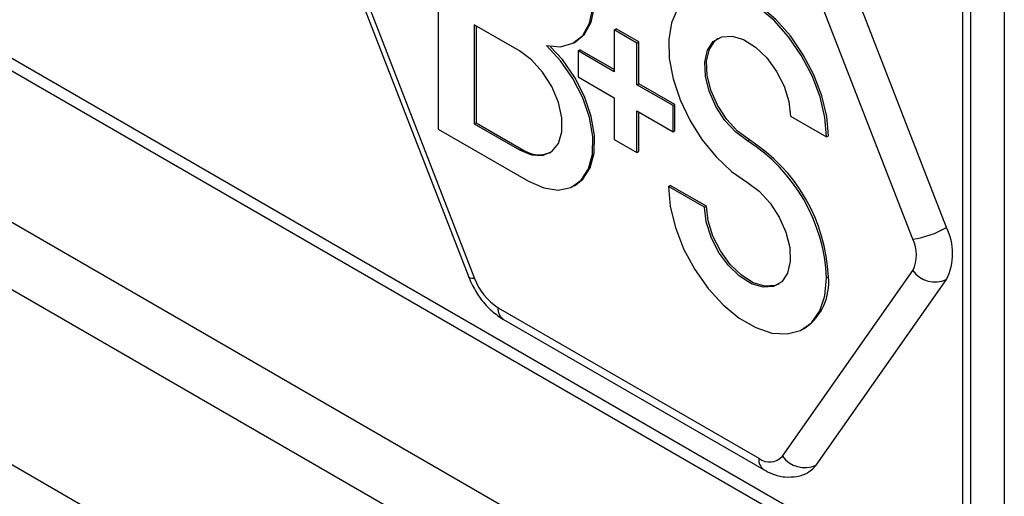
# Model space of a CAD drawing. Units: millimetres. Extents: x 5 to 415, y 5 to 292.
# Drawn here: x 338 to 346, y 204 to 208 of the extents above; entities that cross this region are included whole.
import ezdxf

# ---------------------------------------------------------------- set-up
doc = ezdxf.new("R2010")
doc.units = ezdxf.units.MM

msp = doc.modelspace()

# ---------------------------------------------------------------- linework, layer by layer
at = {"color": 8, "linetype": 'Continuous', "lineweight": 25}
msp.add_line((326.3967, 214.5496), (345.3705, 203.5963), dxfattribs=at)
at = {"color": 7, "linetype": 'Continuous', "lineweight": 25}
for p, q in [((326.2936, 214.5111), (345.4306, 203.4635)), ((345.4624, 202.2571), (324.6028, 214.2991)), ((324.3765, 213.9072), (345.2362, 201.8652)), ((345.6958, 213.6885), (345.6958, 203.9229)), ((324.7301, 212.3313), (344.8826, 200.6975)), ((345.3705, 203.5963), (345.3705, 212.0237)), ((345.4341, 203.633), (345.4341, 212.0604)), ((341.2645, 209.6248), (341.2645, 207.3384)), ((345.2431, 206.5686), (344.2224, 209.1991)), ((344.9792, 206.476), (343.9585, 209.1065)), ((340.4842, 208.8092), (341.5048, 206.1787)), ((340.5293, 208.7999), (341.5499, 206.1694)), ((341.5474, 208.155), (341.5474, 207.3793)), ((341.9009, 207.9509), (341.5474, 208.155)), ((341.5615, 208.1469), (341.5615, 207.3875)), ((342.6434, 208.1143), (342.6575, 208.1225)), ((342.6434, 208.1143), (342.6434, 207.7877)), ((342.8201, 208.0122), (342.6434, 208.1143)), ((342.8343, 208.0204), (342.6575, 208.1225)), ((342.3287, 208.0147), (342.3429, 208.0229)), ((342.8201, 208.0122), (342.8343, 208.0204)), ((342.8201, 207.6856), (342.8201, 208.0122)), ((342.8343, 207.6938), (342.8343, 208.0204)), ((342.3605, 207.951), (342.3747, 207.9591)), ((342.3605, 207.951), (342.3605, 207.7468)), ((342.6434, 207.7877), (342.3605, 207.951)), ((342.6434, 207.804), (342.3747, 207.9591)), ((342.3605, 207.7468), (342.6434, 207.5835)), ((342.8201, 207.6856), (342.8343, 207.6938)), ((343.103, 207.5223), (342.8201, 207.6856)), ((343.1171, 207.5305), (342.8343, 207.6938)), ((342.6434, 207.5835), (342.6434, 207.2569)), ((343.103, 207.5223), (343.1171, 207.5305)), ((343.1171, 207.3264), (343.1171, 207.5305)), ((342.8201, 207.4815), (343.103, 207.3182)), ((342.8201, 207.1549), (342.8201, 207.4815)), ((342.8343, 207.163), (342.8343, 207.4733)), ((343.103, 207.3182), (343.103, 207.5223)), ((341.5474, 207.3793), (341.5615, 207.3875)), ((341.5474, 207.3793), (341.9009, 207.1752)), ((341.5615, 207.3875), (341.9151, 207.1834)), ((344.0222, 207.4404), (344.3051, 207.2771)), ((341.2645, 207.3384), (341.9716, 206.9302)), ((343.103, 207.3182), (343.1171, 207.3264)), ((342.6434, 207.2569), (342.8201, 207.1549)), ((343.6864, 207.2465), (343.7005, 207.2546)), ((344.3051, 207.2771), (344.3192, 207.2853)), ((341.9009, 207.1752), (341.9151, 207.1834)), ((342.8201, 207.1549), (342.8343, 207.163)), ((342.3287, 206.8949), (342.3429, 206.903)), ((343.0676, 206.8895), (343.0818, 206.8977)), ((343.3505, 206.7262), (343.0676, 206.8895)), ((343.3646, 206.7344), (343.0818, 206.8977)), ((343.3505, 206.7262), (343.3646, 206.7344)), ((343.9585, 204.7789), (344.9792, 206.231)), ((344.2224, 204.7082), (345.2431, 206.1603)), ((344.3051, 206.1752), (344.3192, 206.1833)), ((341.7336, 205.9408), (343.7748, 204.7624)), ((341.775, 205.8493), (343.8163, 204.6709)), ((344.1238, 205.7746), (344.138, 205.7827))]:
    msp.add_line(p, q, dxfattribs=at)
at = {"color": 7, "linetype": 'Continuous', "lineweight": 25, "flags": 128}
for points in [[(342.3429, 208.0229), (342.4103, 208.0804), (342.4629, 208.1746), (342.4885, 208.2952), (342.4858, 208.4353), (342.4548, 208.5871), (342.3974, 208.7419), (342.3167, 208.8911), (342.2173, 209.0261), (342.1049, 209.1395), (341.9858, 209.2247)], [(342.113, 207.9918), (342.2234, 207.9824), (342.3196, 208.0097), (342.3961, 208.0722), (342.4487, 208.1665), (342.4744, 208.287), (342.4716, 208.4272), (342.4407, 208.5789), (342.3832, 208.7337), (342.3025, 208.8829), (342.2032, 209.018), (342.0908, 209.1313), (341.9716, 209.2166)], [(344.3051, 207.2771), (344.2921, 207.43), (344.2539, 207.5914), (344.1918, 207.7545), (344.1087, 207.9127), (344.0078, 208.0592), (343.8935, 208.1879), (343.7706, 208.2935), (343.6441, 208.3715), (343.5194, 208.4187), (343.4017, 208.433), (343.2959, 208.414), (343.2064, 208.3623), (343.137, 208.2802), (343.0906, 208.171), (343.0691, 208.0394), (343.0734, 207.8909), (343.1034, 207.7316), (343.1577, 207.5683), (343.2342, 207.4077), (343.3296, 207.2566), (343.4399, 207.1213), (343.5605, 207.0075), (343.6864, 206.9198)], [(344.3192, 207.2853), (344.3063, 207.4381), (344.268, 207.5995), (344.206, 207.7627), (344.1228, 207.9209), (344.022, 208.0674), (343.9077, 208.1961), (343.7847, 208.3017), (343.6583, 208.3797), (343.5336, 208.4268), (343.4158, 208.4412), (343.31, 208.4221), (343.263, 208.4003)], [(343.6864, 207.2465), (343.5944, 207.3143), (343.5095, 207.4066), (343.4381, 207.5163), (343.3857, 207.635), (343.3562, 207.7536), (343.3519, 207.8632), (343.3732, 207.9552), (343.4183, 208.0228), (343.4839, 208.0607), (343.565, 208.066), (343.6554, 208.0384), (343.7481, 207.9799), (343.8361, 207.8951), (343.9126, 207.7903), (343.9719, 207.6736), (344.0094, 207.554), (344.0222, 207.4404)], [(341.9716, 206.9302), (342.0908, 206.8779), (342.2032, 206.8615), (342.3025, 206.8818), (342.3832, 206.9378), (342.4407, 207.0264), (342.4716, 207.1424), (342.4744, 207.2793), (342.4487, 207.4295), (342.3961, 207.5844), (342.3196, 207.7353), (342.2234, 207.8737), (342.113, 207.9918)], [(343.7005, 207.2546), (343.6086, 207.3225), (343.5237, 207.4148), (343.4523, 207.5245), (343.3998, 207.6432), (343.3703, 207.7618), (343.3661, 207.8713), (343.3873, 207.9634), (343.4325, 208.031), (343.4561, 208.0496)], [(341.9009, 207.1752), (341.9955, 207.1363), (342.0825, 207.1319), (342.1547, 207.1625), (342.2064, 207.2256), (342.2334, 207.3159), (342.2334, 207.4263), (342.2064, 207.5478), (342.1547, 207.6705), (342.0825, 207.7845), (341.9955, 207.8806), (341.9009, 207.9509)], [(342.3429, 206.903), (342.3974, 206.946), (342.4548, 207.0345), (342.4858, 207.1505), (342.4885, 207.2875), (342.4629, 207.4377), (342.4103, 207.5926), (342.3338, 207.7435), (342.2376, 207.8819), (342.1422, 207.9859)], [(343.6864, 206.9198), (343.7783, 206.852), (343.8632, 206.7596), (343.9346, 206.6499), (343.9871, 206.5312), (344.0165, 206.4126), (344.0208, 206.303), (343.9995, 206.211), (343.9543, 206.1434), (343.8886, 206.1056), (343.8075, 206.1003), (343.7171, 206.128), (343.6244, 206.1865), (343.5364, 206.2715), (343.4599, 206.3763), (343.4006, 206.493), (343.3632, 206.6127), (343.3505, 206.7262)], [(343.0676, 206.8895), (343.0812, 206.7332), (343.1211, 206.568), (343.1858, 206.4013), (343.2724, 206.2404), (343.377, 206.0922), (343.4952, 205.9632), (343.6217, 205.8591), (343.751, 205.7844), (343.8775, 205.7425), (343.9957, 205.735), (344.1004, 205.7624), (344.1869, 205.8234), (344.2516, 205.9154), (344.2916, 206.0344), (344.3051, 206.1752)], [(343.9308, 206.1249), (343.9028, 206.1138), (343.8217, 206.1085), (343.7313, 206.1362), (343.6386, 206.1947), (343.5506, 206.2796), (343.474, 206.3845), (343.4148, 206.5012), (343.3774, 206.6209), (343.3646, 206.7344)], [(344.1663, 204.6561), (344.1967, 204.6786), (344.2224, 204.7082)]]:
    msp.add_lwpolyline(points, dxfattribs=at)
at = {"color": 8, "linetype": 'Continuous', "lineweight": 25, "flags": 128}
msp.add_lwpolyline([(341.5499, 206.1694), (341.5287, 206.1688), (341.5138, 206.1714), (341.5057, 206.177), (341.5048, 206.1787)], dxfattribs=at)
at = {"color": 7, "linetype": 'Continuous', "lineweight": 25}
for centre, radius, start, end in [((342.9625, 206.1141), 1.3439, 2.60386, 57.41248), ((342.9767, 206.1223), 1.3439, 2.60386, 57.41248), ((342.0548, 207.376), 0.2379, 234.04347, 292.37914), ((344.8627, 207.2303), 0.7632, 278.7767, 299.89126), ((344.8348, 206.3644), 0.4565, 333.43576, 26.56424), ((344.7342, 206.3535), 0.2739, 333.43488, 26.56512), ((345.1548, 206.3588), 0.2172, 216.02636, 293.9717), ((341.9819, 206.3286), 0.4604, 200.22701, 237.36194), ((343.8862, 206.1379), 0.4354, 305.32475, 5.98779), ((343.8583, 204.8646), 0.1319, 230.75103, 319.46851), ((344.1342, 204.9066), 0.2172, 216.0251, 293.971)]:
    msp.add_arc(centre, radius, start, end, dxfattribs=at)
at = {"color": 8, "linetype": 'Continuous', "lineweight": 25}
for centre, radius, start, end in [((341.8315, 205.9299), 0.0985, 173.65671, 235.02972), ((343.8713, 204.7509), 0.0971, 173.18339, 235.52174)]:
    msp.add_arc(centre, radius, start, end, dxfattribs=at)
at = {"color": 7, "linetype": 'Continuous', "lineweight": 25}
for points, knots in [([(341.5048, 206.1787), (341.5139, 206.1573), (341.5392, 206.0974), (341.5979, 206.0052), (341.6798, 205.9128), (341.7441, 205.8699), (341.775, 205.8493)], [0, 0, 0, 0, 0.158187, 0.442063, 0.731215, 1, 1, 1, 1]), ([(343.8163, 204.6709), (343.8374, 204.6599), (343.8887, 204.6333), (343.9757, 204.6122), (344.0706, 204.6177), (344.1369, 204.6344), (344.1634, 204.6554), (344.1658, 204.6573)], [0, 0, 0, 0, 0.192088, 0.465422, 0.723078, 0.975329, 1, 1, 1, 1])]:
    msp.add_open_spline(points, degree=3, knots=knots, dxfattribs=at)

doc.saveas('drawing.dxf')
